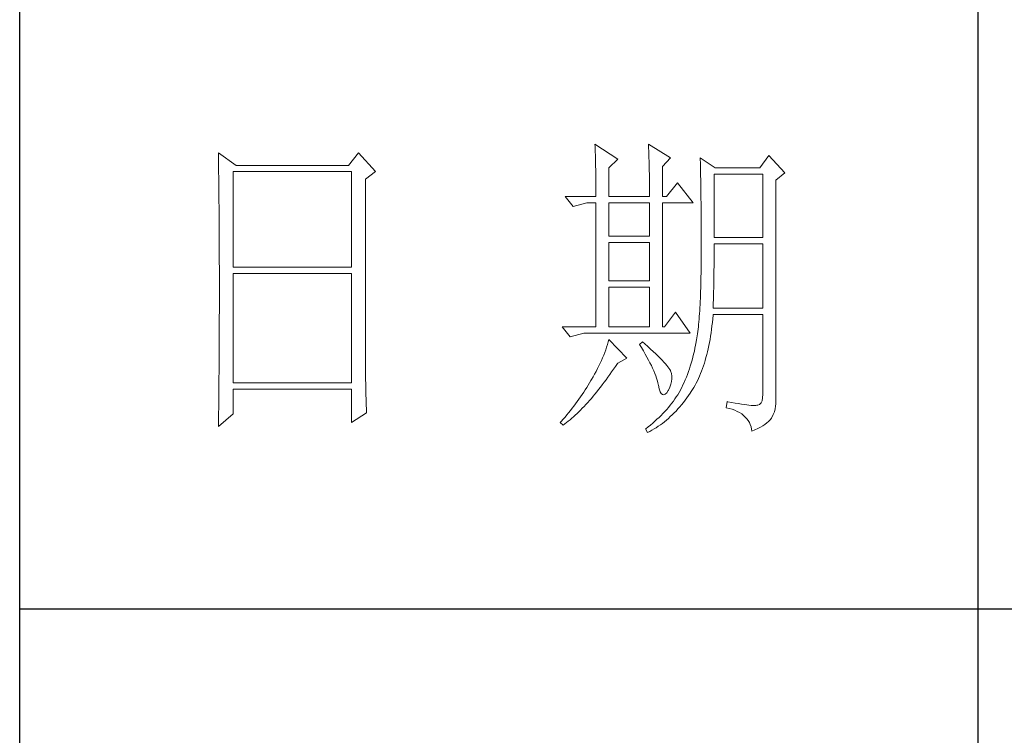
# Model space of a CAD drawing. Units: millimetres. Extents: x 0 to 37967, y -17160 to 24804.
# Drawn here: x 3426 to 3582, y -13603 to -13490 of the extents above; entities that cross this region are included whole.
import ezdxf

# ---------------------------------------------------------------- set-up
doc = ezdxf.new("R2010")
doc.units = ezdxf.units.MM
doc.layers.add('轮廓线', color=7, linetype='Continuous', lineweight=25)

# ---------------------------------------------------------------- blocks, each defined once
blk = doc.blocks.new('A3')
for p, q in [((3400.05, -1395), (3400.05, 1395)), ((3550.01, -809.67), (3550.01, -1210.68)), ((3400.05, -1010.18), (3750, -1010.18))]:
    blk.add_line(p, q)
at = {"layer": '轮廓线', "color": 7, "lineweight": 0}
for p, q in [((3490.07, -937.5), (3490.09, -937.89)), ((3493.65, -939.83), (3490.07, -937.5)), ((3490.09, -937.89), (3490.11, -938.3)), ((3490.11, -938.3), (3490.12, -938.72)), ((3498.47, -937.5), (3498.48, -938.04)), ((3501.89, -939.63), (3498.47, -937.5)), ((3498.48, -938.04), (3498.5, -938.58)), ((3431.15, -938.86), (3431.16, -939.92)), ((3433.94, -940.8), (3431.15, -938.86)), ((3431.16, -939.92), (3431.17, -940.45)), ((3453.07, -938.86), (3451.51, -940.8)), ((3455.71, -941.77), (3453.07, -938.86)), ((3490.12, -938.72), (3490.14, -939.15)), ((3490.14, -939.15), (3490.15, -939.59)), ((3490.15, -939.59), (3490.16, -940.04)), ((3492.25, -941.19), (3493.65, -939.83)), ((3498.5, -938.58), (3498.52, -939.11)), ((3498.52, -939.11), (3498.53, -939.64)), ((3498.53, -939.64), (3498.55, -940.16)), ((3500.64, -941), (3501.89, -939.63)), ((3506.55, -939.63), (3506.56, -939.96)), ((3508.88, -941.19), (3506.55, -939.63)), ((3506.56, -939.96), (3506.57, -940.29)), ((3517.28, -939.25), (3515.88, -941.19)), ((3519.77, -941.97), (3517.28, -939.25)), ((3431.17, -940.45), (3431.18, -941.51)), ((3451.51, -940.8), (3433.94, -940.8)), ((3490.16, -940.04), (3490.17, -940.5)), ((3490.17, -940.5), (3490.18, -940.97)), ((3490.18, -940.97), (3490.19, -941.46)), ((3490.19, -941.46), (3490.2, -941.95)), ((3492.25, -945.66), (3492.25, -941.19)), ((3498.55, -940.16), (3498.56, -940.66)), ((3498.56, -940.66), (3498.57, -941.16)), ((3498.57, -941.16), (3498.58, -941.65)), ((3500.64, -945.66), (3500.64, -941)), ((3506.57, -940.29), (3506.58, -940.64)), ((3506.58, -940.64), (3506.59, -940.99)), ((3506.59, -940.99), (3506.6, -941.36)), ((3506.6, -941.36), (3506.61, -941.74)), ((3515.88, -941.19), (3508.88, -941.19)), ((3431.18, -941.51), (3431.18, -942.03)), ((3431.18, -942.03), (3431.19, -942.55)), ((3431.19, -942.55), (3431.2, -943.07)), ((3433.48, -956.74), (3433.48, -941.77)), ((3433.48, -941.77), (3451.98, -941.77)), ((3451.98, -941.77), (3451.98, -956.74)), ((3454.16, -942.94), (3455.71, -941.77)), ((3454.16, -969.89), (3454.16, -942.94)), ((3490.2, -941.95), (3490.21, -942.45)), ((3490.21, -942.45), (3490.21, -942.97)), ((3490.21, -942.97), (3490.22, -943.5)), ((3498.58, -941.65), (3498.59, -942.13)), ((3498.59, -942.13), (3498.6, -942.61)), ((3498.6, -942.61), (3498.6, -943.08)), ((3506.61, -941.74), (3506.61, -942.12)), ((3506.61, -942.12), (3506.62, -942.52)), ((3506.62, -942.52), (3506.63, -942.93)), ((3506.63, -942.93), (3506.64, -943.35)), ((3508.73, -952.08), (3508.73, -942.16)), ((3508.73, -942.16), (3516.35, -942.16)), ((3516.35, -942.16), (3516.35, -952.08)), ((3518.37, -943.13), (3519.77, -941.97)), ((3431.2, -943.07), (3431.21, -944.1)), ((3431.21, -944.1), (3431.21, -944.61)), ((3490.22, -943.5), (3490.22, -944.04)), ((3490.22, -944.04), (3490.22, -944.59)), ((3498.6, -943.08), (3498.61, -943.53)), ((3498.61, -943.53), (3498.61, -943.98)), ((3498.61, -943.98), (3498.62, -944.42)), ((3498.62, -944.42), (3498.62, -944.86)), ((3502.97, -943.52), (3501.27, -945.66)), ((3505.46, -946.64), (3502.97, -943.52)), ((3506.64, -943.35), (3506.64, -943.78)), ((3506.64, -943.78), (3506.65, -944.23)), ((3506.65, -944.23), (3506.66, -944.68)), ((3518.37, -978.13), (3518.37, -943.13)), ((3431.21, -944.61), (3431.22, -945.12)), ((3431.22, -945.12), (3431.22, -945.62)), ((3431.22, -945.62), (3431.23, -946.13)), ((3485.41, -945.66), (3486.65, -947.22)), ((3485.41, -945.66), (3490.23, -945.66)), ((3490.22, -944.59), (3490.22, -945.15)), ((3490.22, -945.15), (3490.23, -945.66)), ((3492.25, -945.66), (3498.62, -945.66)), ((3498.62, -944.86), (3498.62, -945.66)), ((3500.64, -945.66), (3501.27, -945.66)), ((3506.66, -944.68), (3506.66, -945.15)), ((3506.66, -945.15), (3506.67, -945.62)), ((3506.67, -945.62), (3506.67, -946.1)), ((3506.67, -946.1), (3506.68, -946.6)), ((3431.23, -946.13), (3431.23, -946.63)), ((3431.23, -946.63), (3431.24, -947.13)), ((3431.24, -947.13), (3431.24, -947.62)), ((3431.24, -947.62), (3431.25, -948.12)), ((3486.65, -947.22), (3488.83, -946.64)), ((3488.83, -946.64), (3490.23, -946.64)), ((3490.23, -946.64), (3490.23, -966.08)), ((3492.25, -951.88), (3492.25, -946.64)), ((3492.25, -946.64), (3498.62, -946.64)), ((3498.62, -946.64), (3498.62, -951.88)), ((3500.64, -966.08), (3500.64, -946.64)), ((3500.64, -946.64), (3505.46, -946.64)), ((3506.68, -946.6), (3506.68, -947.11)), ((3506.68, -947.11), (3506.68, -947.63)), ((3506.68, -947.63), (3506.69, -948.15)), ((3431.25, -948.12), (3431.25, -948.61)), ((3431.25, -948.61), (3431.25, -949.1)), ((3431.25, -949.1), (3431.26, -949.59)), ((3506.69, -948.15), (3506.69, -948.7)), ((3506.69, -948.7), (3506.69, -949.24)), ((3431.26, -949.59), (3431.26, -950.07)), ((3431.26, -950.07), (3431.27, -950.56)), ((3431.27, -950.56), (3431.27, -951.04)), ((3506.69, -949.24), (3506.7, -949.81)), ((3506.7, -949.81), (3506.7, -950.38)), ((3506.7, -950.38), (3506.7, -950.96)), ((3431.27, -951.04), (3431.27, -951.51)), ((3431.27, -951.51), (3431.28, -952.46)), ((3498.62, -951.88), (3492.25, -951.88)), ((3506.7, -950.96), (3506.7, -951.55)), ((3506.7, -951.55), (3506.7, -952.16)), ((3506.7, -952.16), (3506.71, -952.77)), ((3516.35, -952.08), (3508.73, -952.08)), ((3431.28, -952.46), (3431.28, -952.93)), ((3431.28, -952.93), (3431.28, -953.4)), ((3431.28, -953.4), (3431.28, -953.86)), ((3492.25, -958.88), (3492.25, -952.85)), ((3492.25, -952.85), (3498.62, -952.85)), ((3498.62, -952.85), (3498.62, -958.88)), ((3506.71, -952.77), (3506.71, -955.08)), ((3508.73, -954.08), (3508.73, -953.05)), ((3508.73, -953.05), (3516.35, -953.05)), ((3516.35, -953.05), (3516.35, -963.16)), ((3431.28, -953.86), (3431.29, -954.33)), ((3431.29, -954.33), (3431.29, -954.79)), ((3431.29, -954.79), (3431.29, -955.25)), ((3431.29, -955.25), (3431.29, -955.7)), ((3506.71, -955.08), (3506.7, -955.74)), ((3508.72, -954.6), (3508.73, -954.08)), ((3508.72, -955.13), (3508.72, -954.6)), ((3508.72, -955.64), (3508.72, -955.13)), ((3431.29, -955.7), (3431.29, -956.16)), ((3431.29, -956.16), (3431.3, -956.61)), ((3431.3, -956.61), (3431.3, -957.51)), ((3451.98, -956.74), (3433.48, -956.74)), ((3506.7, -956.39), (3506.69, -957.02)), ((3506.7, -955.74), (3506.7, -956.39)), ((3508.7, -957.15), (3508.71, -956.66)), ((3508.71, -956.15), (3508.72, -955.64)), ((3508.71, -956.66), (3508.71, -956.15)), ((3431.3, -957.51), (3431.3, -957.95)), ((3431.3, -957.95), (3431.3, -962.46)), ((3433.48, -974.83), (3433.48, -957.72)), ((3433.48, -957.72), (3451.98, -957.72)), ((3451.98, -957.72), (3451.98, -974.83)), ((3506.67, -958.25), (3506.66, -958.84)), ((3506.68, -957.64), (3506.67, -958.25)), ((3506.69, -957.02), (3506.68, -957.64)), ((3508.69, -958.14), (3508.7, -957.65)), ((3508.69, -958.62), (3508.69, -958.14)), ((3508.7, -957.65), (3508.7, -957.15)), ((3498.62, -958.88), (3492.25, -958.88)), ((3492.25, -966.08), (3492.25, -959.86)), ((3492.25, -959.86), (3498.62, -959.86)), ((3498.62, -959.86), (3498.62, -966.08)), ((3506.63, -959.98), (3506.62, -960.53)), ((3506.65, -959.42), (3506.63, -959.98)), ((3506.66, -958.84), (3506.65, -959.42)), ((3508.66, -960.04), (3508.67, -959.57)), ((3508.67, -959.57), (3508.68, -959.1)), ((3508.68, -959.1), (3508.69, -958.62)), ((3506.6, -961.07), (3506.58, -961.59)), ((3506.62, -960.53), (3506.6, -961.07)), ((3508.61, -961.85), (3508.63, -961.41)), ((3508.63, -961.41), (3508.64, -960.96)), ((3508.64, -960.96), (3508.65, -960.5)), ((3508.65, -960.5), (3508.66, -960.04)), ((3431.3, -962.46), (3431.3, -962.92)), ((3431.3, -962.92), (3431.3, -963.82)), ((3506.5, -963.07), (3506.47, -963.54)), ((3506.53, -962.59), (3506.5, -963.07)), ((3506.55, -962.1), (3506.53, -962.59)), ((3506.58, -961.59), (3506.55, -962.1)), ((3508.57, -963.16), (3508.59, -962.73)), ((3508.59, -962.73), (3508.6, -962.3)), ((3508.6, -962.3), (3508.61, -961.85)), ((3431.3, -963.82), (3431.29, -964.28)), ((3431.29, -964.28), (3431.29, -964.74)), ((3502.66, -963.74), (3500.95, -966.08)), ((3505, -967.05), (3502.66, -963.74)), ((3506.41, -964.43), (3506.38, -964.86)), ((3506.44, -964), (3506.41, -964.43)), ((3506.47, -963.54), (3506.44, -964)), ((3508.51, -964.83), (3508.56, -964.26)), ((3508.56, -964.26), (3508.57, -964.13)), ((3516.35, -963.16), (3508.57, -963.16)), ((3508.57, -964.13), (3516.35, -964.13)), ((3516.35, -964.13), (3516.35, -976.58)), ((3431.29, -965.66), (3431.28, -966.59)), ((3431.29, -964.74), (3431.29, -965.2)), ((3431.29, -965.2), (3431.29, -965.66)), ((3484.94, -966.08), (3486.19, -967.63)), ((3484.94, -966.08), (3490.23, -966.08)), ((3492.25, -966.08), (3498.62, -966.08)), ((3506.26, -966.06), (3506.22, -966.43)), ((3506.3, -965.67), (3506.26, -966.06)), ((3506.34, -965.28), (3506.3, -965.67)), ((3506.38, -964.86), (3506.34, -965.28)), ((3508.33, -966.46), (3508.39, -965.93)), ((3508.39, -965.93), (3508.46, -965.38)), ((3508.46, -965.38), (3508.51, -964.83)), ((3431.28, -966.59), (3431.28, -967.06)), ((3431.28, -967.06), (3431.28, -967.53)), ((3431.28, -967.53), (3431.28, -968.47)), ((3486.19, -967.63), (3488.36, -967.05)), ((3488.36, -967.05), (3505, -967.05)), ((3506.09, -967.46), (3506.04, -967.78)), ((3506.14, -967.13), (3506.09, -967.46)), ((3506.18, -966.79), (3506.14, -967.13)), ((3506.22, -966.43), (3506.18, -966.79)), ((3508.09, -968.02), (3508.17, -967.51)), ((3508.17, -967.51), (3508.25, -966.99)), ((3508.25, -966.99), (3508.33, -966.46)), ((3431.28, -968.47), (3431.27, -969.43)), ((3492.02, -968.84), (3491.89, -969.25)), ((3492.14, -968.43), (3492.02, -968.84)), ((3492.25, -968.02), (3492.14, -968.43)), ((3495.05, -970.94), (3492.25, -968.02)), ((3497.53, -968.41), (3497.07, -968.8)), ((3497.07, -968.8), (3497.38, -969.32)), ((3497.87, -968.71), (3497.53, -968.41)), ((3498.35, -969.14), (3497.87, -968.71)), ((3498.79, -969.55), (3498.35, -969.14)), ((3505.83, -968.91), (3505.73, -969.4)), ((3505.93, -968.41), (3505.83, -968.91)), ((3505.94, -968.37), (3505.93, -968.41)), ((3505.99, -968.08), (3505.94, -968.37)), ((3506.04, -967.78), (3505.99, -968.08)), ((3507.8, -969.48), (3507.9, -969)), ((3507.9, -969), (3508, -968.51)), ((3508, -968.51), (3508.09, -968.02)), ((3431.27, -969.91), (3431.26, -970.87)), ((3431.27, -969.43), (3431.27, -969.91)), ((3454.16, -970.41), (3454.16, -969.89)), ((3454.16, -970.92), (3454.16, -970.41)), ((3491.44, -970.49), (3491.27, -970.91)), ((3491.6, -970.08), (3491.44, -970.49)), ((3491.76, -969.66), (3491.6, -970.08)), ((3491.89, -969.25), (3491.76, -969.66)), ((3497.38, -969.32), (3497.68, -969.82)), ((3497.68, -969.82), (3497.95, -970.32)), ((3497.95, -970.32), (3498.22, -970.79)), ((3499.21, -969.93), (3498.79, -969.55)), ((3499.6, -970.3), (3499.21, -969.93)), ((3499.96, -970.65), (3499.6, -970.3)), ((3500.29, -970.98), (3499.96, -970.65)), ((3505.52, -970.36), (3505.4, -970.82)), ((3505.63, -969.88), (3505.52, -970.36)), ((3505.73, -969.4), (3505.63, -969.88)), ((3507.45, -970.86), (3507.58, -970.41)), ((3507.58, -970.41), (3507.69, -969.95)), ((3507.69, -969.95), (3507.8, -969.48)), ((3431.26, -971.36), (3431.25, -971.85)), ((3431.25, -971.85), (3431.25, -972.34)), ((3431.26, -970.87), (3431.26, -971.36)), ((3454.16, -971.44), (3454.16, -970.92)), ((3454.16, -971.94), (3454.16, -971.44)), ((3454.17, -972.45), (3454.16, -971.94)), ((3490.7, -972.18), (3490.48, -972.6)), ((3490.9, -971.75), (3490.7, -972.18)), ((3491.09, -971.33), (3490.9, -971.75)), ((3491.27, -970.91), (3491.09, -971.33)), ((3492.99, -972.69), (3493.29, -972.25)), ((3493.29, -972.25), (3493.58, -971.81)), ((3493.58, -971.81), (3493.65, -971.72)), ((3493.65, -971.72), (3495.05, -970.94)), ((3498.22, -970.79), (3498.46, -971.25)), ((3498.46, -971.25), (3498.69, -971.7)), ((3498.69, -971.7), (3498.9, -972.13)), ((3498.9, -972.13), (3499.1, -972.55)), ((3500.59, -971.28), (3500.29, -970.98)), ((3500.86, -971.57), (3500.59, -971.28)), ((3501.1, -971.84), (3500.86, -971.57)), ((3501.32, -972.09), (3501.1, -971.84)), ((3501.5, -972.32), (3501.32, -972.09)), ((3501.66, -972.52), (3501.5, -972.32)), ((3505, -972.19), (3504.86, -972.64)), ((3505.14, -971.74), (3505, -972.19)), ((3505.27, -971.29), (3505.14, -971.74)), ((3505.4, -970.82), (3505.27, -971.29)), ((3506.91, -972.57), (3507.06, -972.16)), ((3507.06, -972.16), (3507.2, -971.74)), ((3507.2, -971.74), (3507.33, -971.31)), ((3507.33, -971.31), (3507.45, -970.86)), ((3431.24, -973.32), (3431.23, -973.82)), ((3431.23, -973.82), (3431.23, -974.32)), ((3431.25, -972.34), (3431.24, -973.32)), ((3454.17, -972.95), (3454.17, -972.45)), ((3454.18, -973.44), (3454.17, -972.95)), ((3454.19, -973.93), (3454.18, -973.44)), ((3490.02, -973.46), (3489.78, -973.89)), ((3490.26, -973.03), (3490.02, -973.46)), ((3490.48, -972.6), (3490.26, -973.03)), ((3492.11, -973.95), (3492.4, -973.54)), ((3492.4, -973.54), (3492.69, -973.12)), ((3492.69, -973.12), (3492.99, -972.69)), ((3499.1, -972.55), (3499.27, -972.95)), ((3499.27, -972.95), (3499.44, -973.34)), ((3499.44, -973.34), (3499.58, -973.71)), ((3499.58, -973.71), (3499.71, -974.07)), ((3501.79, -972.71), (3501.66, -972.52)), ((3501.89, -972.88), (3501.79, -972.71)), ((3501.92, -972.97), (3501.89, -972.88)), ((3502.05, -973.35), (3501.92, -972.97)), ((3502.12, -973.76), (3502.05, -973.35)), ((3502.13, -974.18), (3502.12, -973.76)), ((3504.55, -973.5), (3504.38, -973.93)), ((3504.7, -973.07), (3504.55, -973.5)), ((3504.86, -972.64), (3504.7, -973.07)), ((3506.28, -974.13), (3506.45, -973.76)), ((3506.45, -973.76), (3506.61, -973.37)), ((3506.61, -973.37), (3506.76, -972.98)), ((3506.76, -972.98), (3506.91, -972.57)), ((3431.23, -974.32), (3431.22, -975.32)), ((3431.22, -975.32), (3431.22, -975.82)), ((3451.98, -974.83), (3433.48, -974.83)), ((3454.19, -974.42), (3454.19, -973.93)), ((3454.2, -974.9), (3454.19, -974.42)), ((3454.21, -975.38), (3454.2, -974.9)), ((3454.22, -975.85), (3454.21, -975.38)), ((3489, -975.19), (3488.78, -975.56)), ((3489.23, -974.81), (3489, -975.19)), ((3489.45, -974.44), (3489.23, -974.81)), ((3489.52, -974.32), (3489.45, -974.44)), ((3489.78, -973.89), (3489.52, -974.32)), ((3490.94, -975.5), (3491.23, -975.13)), ((3491.23, -975.13), (3491.52, -974.74)), ((3491.52, -974.74), (3491.81, -974.35)), ((3491.81, -974.35), (3492.11, -973.95)), ((3499.71, -974.07), (3499.82, -974.42)), ((3499.82, -974.42), (3499.91, -974.75)), ((3499.91, -974.75), (3499.99, -975.06)), ((3499.99, -975.06), (3500.02, -975.21)), ((3500.02, -975.21), (3500.15, -975.78)), ((3501.8, -975.52), (3501.97, -975.05)), ((3501.97, -975.05), (3502.08, -974.61)), ((3502.08, -974.61), (3502.13, -974.18)), ((3503.85, -975.15), (3503.66, -975.55)), ((3504.03, -974.75), (3503.85, -975.15)), ((3504.21, -974.34), (3504.03, -974.75)), ((3504.38, -973.93), (3504.21, -974.34)), ((3505.55, -975.54), (3505.74, -975.2)), ((3505.74, -975.2), (3505.93, -974.86)), ((3505.93, -974.86), (3506.11, -974.5)), ((3506.11, -974.5), (3506.28, -974.13)), ((3431.22, -975.82), (3431.2, -976.84)), ((3431.2, -976.84), (3431.2, -977.35)), ((3433.48, -979.69), (3433.48, -975.8)), ((3433.48, -975.8), (3451.98, -975.8)), ((3451.98, -975.8), (3451.98, -981.05)), ((3454.23, -976.32), (3454.22, -975.85)), ((3454.24, -976.79), (3454.23, -976.32)), ((3454.25, -977.25), (3454.24, -976.79)), ((3488.06, -976.66), (3487.82, -977.02)), ((3488.31, -976.29), (3488.06, -976.66)), ((3488.54, -975.93), (3488.31, -976.29)), ((3488.78, -975.56), (3488.54, -975.93)), ((3489.51, -977.26), (3489.79, -976.92)), ((3489.79, -976.92), (3490.08, -976.58)), ((3490.08, -976.58), (3490.37, -976.23)), ((3490.37, -976.23), (3490.65, -975.87)), ((3490.65, -975.87), (3490.94, -975.5)), ((3500.15, -975.78), (3500.29, -976.21)), ((3500.29, -976.21), (3500.45, -976.5)), ((3500.45, -976.5), (3500.63, -976.67)), ((3500.63, -976.67), (3500.84, -976.71)), ((3500.84, -976.71), (3501.06, -976.61)), ((3501.06, -976.61), (3501.3, -976.38)), ((3501.3, -976.38), (3501.55, -976.03)), ((3501.55, -976.03), (3501.58, -975.99)), ((3501.58, -975.99), (3501.8, -975.52)), ((3503.03, -976.68), (3502.81, -977.02)), ((3503.24, -976.34), (3503.03, -976.68)), ((3503.44, -975.99), (3503.24, -976.34)), ((3503.47, -975.94), (3503.44, -975.99)), ((3503.66, -975.55), (3503.47, -975.94)), ((3504.46, -977.18), (3504.73, -976.81)), ((3504.73, -976.81), (3504.99, -976.42)), ((3504.99, -976.42), (3505.15, -976.19)), ((3505.15, -976.19), (3505.36, -975.87)), ((3505.36, -975.87), (3505.55, -975.54)), ((3516.35, -976.58), (3516.31, -977.16)), ((3431.19, -978.37), (3431.17, -979.93)), ((3431.2, -977.35), (3431.19, -977.86)), ((3431.19, -977.86), (3431.19, -978.37)), ((3454.27, -978.16), (3454.25, -977.25)), ((3454.3, -979.05), (3454.27, -978.16)), ((3486.78, -978.45), (3486.51, -978.8)), ((3487.05, -978.09), (3486.78, -978.45)), ((3487.31, -977.74), (3487.05, -978.09)), ((3487.57, -977.38), (3487.31, -977.74)), ((3487.82, -977.02), (3487.57, -977.38)), ((3488.38, -978.51), (3488.66, -978.21)), ((3488.66, -978.21), (3488.94, -977.9)), ((3488.94, -977.9), (3489.22, -977.58)), ((3489.22, -977.58), (3489.51, -977.26)), ((3501.84, -978.34), (3501.58, -978.66)), ((3502.1, -978.02), (3501.84, -978.34)), ((3502.35, -977.69), (3502.1, -978.02)), ((3502.58, -977.35), (3502.35, -977.69)), ((3502.81, -977.02), (3502.58, -977.35)), ((3503.35, -978.58), (3503.63, -978.25)), ((3503.63, -978.25), (3503.91, -977.9)), ((3503.91, -977.9), (3504.19, -977.55)), ((3504.19, -977.55), (3504.46, -977.18)), ((3510.75, -977.74), (3510.59, -978.71)), ((3510.87, -977.77), (3510.75, -977.74)), ((3511.46, -977.89), (3510.87, -977.77)), ((3512, -977.99), (3511.46, -977.89)), ((3512.51, -978.08), (3512, -977.99)), ((3512.99, -978.16), (3512.51, -978.08)), ((3513.42, -978.23), (3512.99, -978.16)), ((3513.82, -978.28), (3513.42, -978.23)), ((3514.18, -978.32), (3513.82, -978.28)), ((3514.5, -978.35), (3514.18, -978.32)), ((3514.79, -978.36), (3514.5, -978.35)), ((3515.03, -978.36), (3514.79, -978.36)), ((3515.24, -978.35), (3515.03, -978.36)), ((3515.41, -978.33), (3515.24, -978.35)), ((3515.57, -978.31), (3515.41, -978.33)), ((3515.85, -978.2), (3515.57, -978.31)), ((3516.07, -977.97), (3515.85, -978.2)), ((3516.22, -977.62), (3516.07, -977.97)), ((3516.31, -977.16), (3516.22, -977.62)), ((3518.28, -978.9), (3518.35, -978.48)), ((3518.35, -978.48), (3518.37, -978.13)), ((3431.15, -981.63), (3433.48, -979.69)), ((3431.17, -979.93), (3431.16, -980.97)), ((3451.98, -981.05), (3454.31, -979.49)), ((3454.31, -979.49), (3454.3, -979.05)), ((3485.68, -979.83), (3485.39, -980.18)), ((3485.96, -979.49), (3485.68, -979.83)), ((3486.24, -979.14), (3485.96, -979.49)), ((3486.51, -978.8), (3486.24, -979.14)), ((3486.72, -980.13), (3486.99, -979.88)), ((3486.99, -979.88), (3487.27, -979.62)), ((3487.27, -979.62), (3487.55, -979.35)), ((3487.55, -979.35), (3487.82, -979.08)), ((3487.82, -979.08), (3488.1, -978.8)), ((3488.1, -978.8), (3488.38, -978.51)), ((3500.42, -979.92), (3500.1, -980.23)), ((3500.72, -979.61), (3500.42, -979.92)), ((3501.01, -979.3), (3500.72, -979.61)), ((3501.3, -978.98), (3501.01, -979.3)), ((3501.58, -978.66), (3501.3, -978.98)), ((3501.87, -980.11), (3502.17, -979.83)), ((3502.17, -979.83), (3502.48, -979.53)), ((3502.48, -979.53), (3502.77, -979.23)), ((3502.77, -979.23), (3503.06, -978.91)), ((3503.06, -978.91), (3503.35, -978.58)), ((3510.59, -978.71), (3511.08, -978.83)), ((3511.08, -978.83), (3511.53, -978.96)), ((3511.53, -978.96), (3511.96, -979.12)), ((3511.96, -979.12), (3512.35, -979.29)), ((3512.35, -979.29), (3512.71, -979.48)), ((3512.71, -979.48), (3513.04, -979.69)), ((3513.04, -979.69), (3513.34, -979.92)), ((3513.34, -979.92), (3513.61, -980.17)), ((3517.74, -980.27), (3517.98, -979.8)), ((3517.98, -979.8), (3518.15, -979.34)), ((3518.15, -979.34), (3518.28, -978.9)), ((3431.16, -980.97), (3431.15, -981.5)), ((3431.15, -981.5), (3431.15, -981.63)), ((3484.81, -980.85), (3484.63, -981.05)), ((3484.63, -981.05), (3485.1, -981.44)), ((3485.1, -980.52), (3484.81, -980.85)), ((3485.39, -980.18), (3485.1, -980.52)), ((3485.1, -981.44), (3485.36, -981.24)), ((3485.36, -981.24), (3485.63, -981.04)), ((3485.63, -981.04), (3485.9, -980.82)), ((3485.9, -980.82), (3486.18, -980.6)), ((3486.18, -980.6), (3486.45, -980.36)), ((3486.45, -980.36), (3486.72, -980.13)), ((3498.76, -981.42), (3498.4, -981.71)), ((3499.11, -981.13), (3498.76, -981.42)), ((3499.45, -980.83), (3499.11, -981.13)), ((3499.78, -980.53), (3499.45, -980.83)), ((3500.1, -980.23), (3499.78, -980.53)), ((3499.99, -981.62), (3500.31, -981.39)), ((3500.31, -981.39), (3500.63, -981.16)), ((3500.63, -981.16), (3500.95, -980.91)), ((3500.95, -980.91), (3501.26, -980.65)), ((3501.26, -980.65), (3501.57, -980.39)), ((3501.57, -980.39), (3501.87, -980.11)), ((3513.61, -980.17), (3513.85, -980.43)), ((3513.85, -980.43), (3514.06, -980.72)), ((3514.06, -980.72), (3514.24, -981.03)), ((3514.24, -981.03), (3514.38, -981.36)), ((3514.38, -981.36), (3514.5, -981.7)), ((3515.97, -981.77), (3516.34, -981.55)), ((3516.34, -981.55), (3516.68, -981.32)), ((3516.68, -981.32), (3516.98, -981.09)), ((3516.98, -981.09), (3517.25, -980.85)), ((3517.25, -980.85), (3517.48, -980.61)), ((3517.48, -980.61), (3517.68, -980.37)), ((3517.68, -980.37), (3517.74, -980.27)), ((3498.03, -982), (3498, -982.02)), ((3498, -982.02), (3498.31, -982.6)), ((3498.4, -981.71), (3498.03, -982)), ((3498.31, -982.6), (3498.65, -982.43)), ((3498.65, -982.43), (3498.99, -982.24)), ((3498.99, -982.24), (3499.33, -982.04)), ((3499.33, -982.04), (3499.66, -981.84)), ((3499.66, -981.84), (3499.99, -981.62)), ((3514.5, -981.7), (3514.59, -982.06)), ((3514.59, -982.06), (3514.64, -982.41)), ((3514.64, -982.41), (3515.12, -982.2)), ((3515.12, -982.2), (3515.56, -981.99)), ((3515.56, -981.99), (3515.97, -981.77))]:
    blk.add_line(p, q, dxfattribs=at)
at = {"layer": '轮廓线', "color": 0, "linetype": 'ByBlock', "lineweight": 9}
blk.add_line((3500.64, -966.08), (3500.95, -966.08), dxfattribs=at)

msp = doc.modelspace()

# ---------------------------------------------------------------- block references
at = {"layer": '轮廓线', "color": 0, "linetype": 'ByBlock', "lineweight": -3, "xscale": 1.007769600000756, "yscale": 1.007769600000756, "zscale": 1.007769600000756}
msp.add_blockref('A3', (0, -12564.54), dxfattribs=at)

doc.saveas('drawing.dxf')
